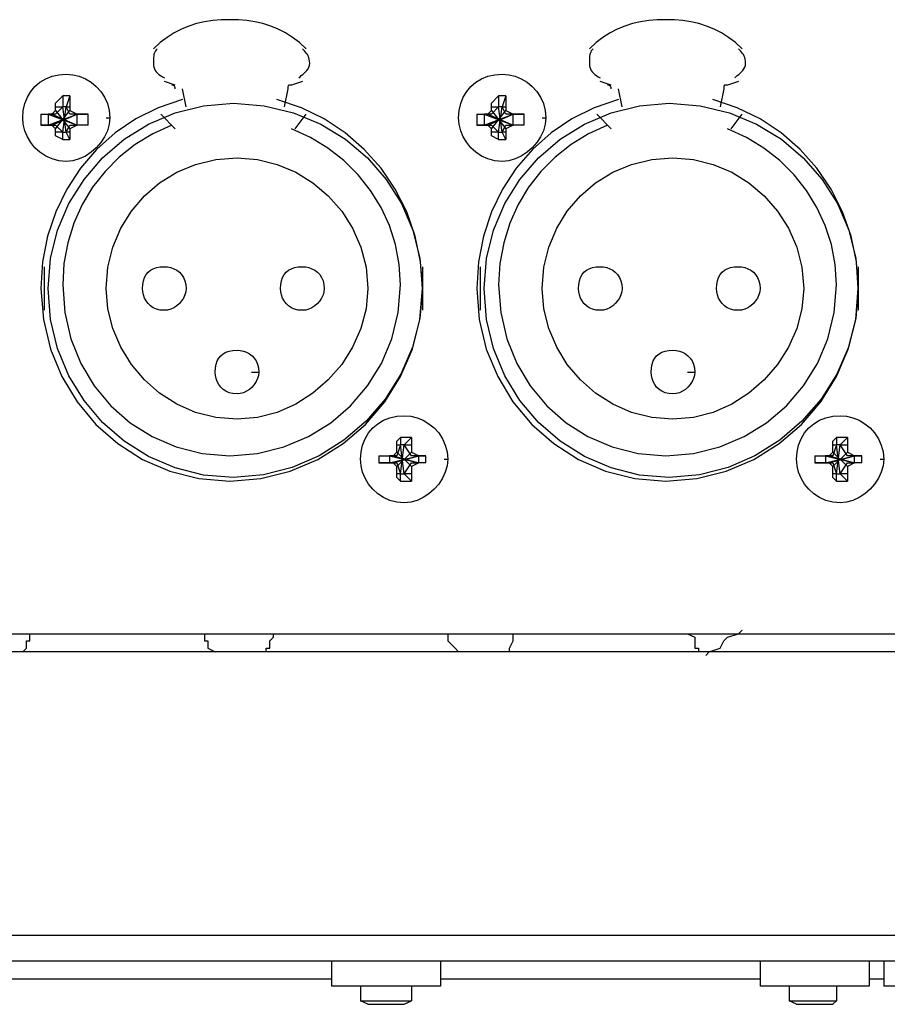
# Model space of a CAD drawing. Extents: x 2410 to 3910, y 0 to 2000.
# Drawn here: x 3091 to 3121, y 1610 to 1644 of the extents above; entities that cross this region are included whole.
import ezdxf

# ---------------------------------------------------------------- set-up
doc = ezdxf.new("R2010")
doc.units = 0
doc.header["$MEASUREMENT"] = 0
doc.layers.get('0').update_dxf_attribs({"linetype": 'CONTINUOUS'})

# ---------------------------------------------------------------- blocks, each defined once
blk = doc.blocks.new('A$C787E0899')
for points in [[(3.21, 0.25917), (3.20848, 0.26057), (3.2069, 0.26178), (3.20528, 0.26281), (3.2036, 0.26367), (3.20188, 0.26438), (3.2001, 0.26493), (3.19828, 0.26534), (3.1964, 0.26562), (3.19448, 0.26578), (3.1925, 0.26583), (3.1925, 0.26583), (3.19053, 0.26578), (3.1886, 0.26562), (3.18673, 0.26534), (3.1849, 0.26493), (3.18313, 0.26438), (3.1814, 0.26367), (3.17973, 0.26281), (3.1781, 0.26178), (3.17653, 0.26057), (3.175, 0.25917)], [(3.31, 0.25917), (3.30848, 0.26057), (3.3069, 0.26178), (3.30528, 0.26281), (3.3036, 0.26367), (3.30188, 0.26438), (3.3001, 0.26493), (3.29828, 0.26534), (3.2964, 0.26562), (3.29448, 0.26578), (3.2925, 0.26583), (3.2925, 0.26583), (3.29053, 0.26578), (3.2886, 0.26562), (3.28673, 0.26534), (3.2849, 0.26493), (3.28313, 0.26438), (3.2814, 0.26367), (3.27973, 0.26281), (3.2781, 0.26178), (3.27653, 0.26057), (3.275, 0.25917)], [(3.17583, 0.25917), (3.17561, 0.25892), (3.17543, 0.25866), (3.17529, 0.25839), (3.17518, 0.25811), (3.1751, 0.25781), (3.17505, 0.25749), (3.17502, 0.25713), (3.17501, 0.25674), (3.175, 0.25631), (3.175, 0.25583), (3.175, 0.25583), (3.17503, 0.25536), (3.1751, 0.25493), (3.17523, 0.25454), (3.1754, 0.25418), (3.17563, 0.25385), (3.1759, 0.25355), (3.17623, 0.25327), (3.1766, 0.25301), (3.17703, 0.25275), (3.1775, 0.2525)], [(3.20833, 0.2525), (3.20861, 0.25275), (3.20891, 0.25301), (3.20924, 0.25327), (3.20957, 0.25355), (3.2099, 0.25385), (3.21019, 0.25418), (3.21045, 0.25454), (3.21065, 0.25493), (3.21079, 0.25536), (3.21083, 0.25583), (3.21083, 0.25583), (3.21081, 0.25631), (3.21074, 0.25674), (3.21063, 0.25713), (3.21049, 0.25749), (3.21031, 0.25781), (3.21011, 0.25811), (3.20989, 0.25839), (3.20966, 0.25866), (3.20942, 0.25892), (3.20917, 0.25917)], [(3.27583, 0.25917), (3.27561, 0.25892), (3.27543, 0.25866), (3.27529, 0.25839), (3.27518, 0.25811), (3.2751, 0.25781), (3.27505, 0.25749), (3.27502, 0.25713), (3.27501, 0.25674), (3.275, 0.25631), (3.275, 0.25583), (3.275, 0.25583), (3.27503, 0.25536), (3.2751, 0.25493), (3.27523, 0.25454), (3.2754, 0.25418), (3.27563, 0.25385), (3.2759, 0.25355), (3.27623, 0.25327), (3.2766, 0.25301), (3.27703, 0.25275), (3.2775, 0.2525)], [(3.30833, 0.2525), (3.30861, 0.25275), (3.30891, 0.25301), (3.30924, 0.25327), (3.30957, 0.25355), (3.3099, 0.25385), (3.31019, 0.25418), (3.31045, 0.25454), (3.31065, 0.25493), (3.31079, 0.25536), (3.31083, 0.25583), (3.31083, 0.25583), (3.31081, 0.25631), (3.31074, 0.25674), (3.31063, 0.25713), (3.31049, 0.25749), (3.31031, 0.25781), (3.31011, 0.25811), (3.30989, 0.25839), (3.30966, 0.25866), (3.30942, 0.25892), (3.30917, 0.25917)], [(3.16417, 0.24333), (3.165, 0.24333), (3.165, 0.24333), (3.16486, 0.24184), (3.16444, 0.24037), (3.16379, 0.23897), (3.16292, 0.23765), (3.16188, 0.23646), (3.16068, 0.23541), (3.15937, 0.23455), (3.15796, 0.23389), (3.1565, 0.23348), (3.155, 0.23333), (3.155, 0.23333), (3.1533, 0.23348), (3.15172, 0.23389), (3.15027, 0.23455), (3.14896, 0.23541), (3.14781, 0.23646), (3.14684, 0.23765), (3.14606, 0.23897), (3.14548, 0.24037), (3.14512, 0.24184), (3.145, 0.24333), (3.145, 0.24333), (3.14512, 0.24503), (3.14548, 0.24661), (3.14606, 0.24807), (3.14684, 0.24937), (3.14781, 0.25052), (3.14896, 0.25149), (3.15027, 0.25228), (3.15172, 0.25285), (3.1533, 0.25321), (3.155, 0.25333), (3.155, 0.25333), (3.1565, 0.25321), (3.15796, 0.25285), (3.15937, 0.25228), (3.16068, 0.25149), (3.16188, 0.25052), (3.16292, 0.24937), (3.16379, 0.24807), (3.16444, 0.24661), (3.16486, 0.24503), (3.165, 0.24333)], [(3.26417, 0.24333), (3.265, 0.24333), (3.265, 0.24333), (3.26486, 0.24184), (3.26444, 0.24037), (3.26379, 0.23897), (3.26292, 0.23765), (3.26188, 0.23646), (3.26068, 0.23541), (3.25937, 0.23455), (3.25796, 0.23389), (3.2565, 0.23348), (3.255, 0.23333), (3.255, 0.23333), (3.2533, 0.23348), (3.25172, 0.23389), (3.25027, 0.23455), (3.24896, 0.23541), (3.24781, 0.23646), (3.24684, 0.23765), (3.24606, 0.23897), (3.24548, 0.24037), (3.24512, 0.24184), (3.245, 0.24333), (3.245, 0.24333), (3.24512, 0.24503), (3.24548, 0.24661), (3.24606, 0.24807), (3.24684, 0.24937), (3.24781, 0.25052), (3.24896, 0.25149), (3.25027, 0.25228), (3.25172, 0.25285), (3.2533, 0.25321), (3.255, 0.25333), (3.255, 0.25333), (3.2565, 0.25321), (3.25796, 0.25285), (3.25937, 0.25228), (3.26068, 0.25149), (3.26188, 0.25052), (3.26292, 0.24937), (3.26379, 0.24807), (3.26444, 0.24661), (3.26486, 0.24503), (3.265, 0.24333)], [(3.18, 0.25083), (3.1775, 0.25167)], [(3.18, 0.25), (3.17998, 0.25023), (3.17991, 0.25041), (3.17982, 0.25055), (3.17971, 0.25065), (3.17958, 0.25073), (3.17946, 0.25078), (3.17935, 0.25081), (3.17925, 0.25083), (3.17919, 0.25083), (3.17917, 0.25083)], [(3.20667, 0.25083), (3.20644, 0.25083), (3.20626, 0.25083), (3.20612, 0.25081), (3.20601, 0.25078), (3.20594, 0.25073), (3.20589, 0.25065), (3.20586, 0.25055), (3.20584, 0.25041), (3.20583, 0.25023), (3.20583, 0.25)], [(3.20917, 0.25167), (3.20667, 0.25083)], [(3.28, 0.25083), (3.2775, 0.25167)], [(3.28, 0.25), (3.27998, 0.25023), (3.27991, 0.25041), (3.27982, 0.25055), (3.27971, 0.25065), (3.27958, 0.25073), (3.27946, 0.25078), (3.27935, 0.25081), (3.27925, 0.25083), (3.27919, 0.25083), (3.27917, 0.25083)], [(3.30667, 0.25083), (3.30644, 0.25083), (3.30626, 0.25083), (3.30612, 0.25081), (3.30601, 0.25078), (3.30594, 0.25073), (3.30589, 0.25065), (3.30586, 0.25055), (3.30584, 0.25041), (3.30583, 0.25023), (3.30583, 0.25)], [(3.30917, 0.25167), (3.30667, 0.25083)], [(3.1825, 0.24583), (3.18167, 0.25)], [(3.20583, 0.25), (3.205, 0.24583)], [(3.2825, 0.24583), (3.28167, 0.25)], [(3.30583, 0.25), (3.305, 0.24583)], [(3.18167, 0.2475), (3.1761, 0.24563), (3.17093, 0.24307), (3.16619, 0.23987), (3.16195, 0.23609), (3.15823, 0.23177), (3.15509, 0.22698), (3.15256, 0.22177), (3.15071, 0.21619), (3.14956, 0.21031), (3.14917, 0.20417), (3.14917, 0.20417), (3.14973, 0.19706), (3.15135, 0.19029), (3.15396, 0.18397), (3.15746, 0.17818), (3.16177, 0.17302), (3.16681, 0.16859), (3.17248, 0.16497), (3.17871, 0.16227), (3.18541, 0.16058), (3.1925, 0.16), (3.1925, 0.16), (3.19961, 0.16058), (3.20637, 0.16227), (3.2127, 0.16497), (3.21849, 0.16859), (3.22365, 0.17302), (3.22808, 0.17818), (3.23169, 0.18397), (3.23439, 0.19029), (3.23608, 0.19706), (3.23667, 0.20417), (3.23667, 0.20417), (3.23625, 0.21031), (3.23504, 0.21619), (3.23309, 0.22177), (3.23045, 0.22698), (3.22719, 0.23177), (3.22335, 0.23609), (3.21899, 0.23987), (3.21416, 0.24307), (3.20892, 0.24563), (3.20333, 0.2475)], [(3.23667, 0.20417), (3.23608, 0.19728), (3.2344, 0.1907), (3.23172, 0.18452), (3.22813, 0.17883), (3.22375, 0.17375), (3.21867, 0.16937), (3.21298, 0.16578), (3.2068, 0.1631), (3.20022, 0.16142), (3.19333, 0.16083), (3.19333, 0.16083), (3.18647, 0.16139), (3.17995, 0.16302), (3.17386, 0.16563), (3.16829, 0.16913), (3.16333, 0.17344), (3.15907, 0.17847), (3.1556, 0.18415), (3.15301, 0.19038), (3.15139, 0.19708), (3.15083, 0.20417), (3.15083, 0.20417), (3.15139, 0.21103), (3.15301, 0.21755), (3.1556, 0.22364), (3.15907, 0.22921), (3.16333, 0.23417), (3.16829, 0.23843), (3.17386, 0.2419), (3.17995, 0.24449), (3.18647, 0.24611), (3.19333, 0.24667), (3.19333, 0.24667), (3.20042, 0.24611), (3.20712, 0.24449), (3.21335, 0.2419), (3.21903, 0.23843), (3.22406, 0.23417), (3.22837, 0.22921), (3.23187, 0.22364), (3.23448, 0.21755), (3.23611, 0.21103), (3.23667, 0.20417)], [(3.1525, 0.24583), (3.1525, 0.24667), (3.1525, 0.24667), (3.15417, 0.24833)], [(3.15417, 0.24833), (3.15417, 0.24583)], [(3.15583, 0.24833), (3.155, 0.24833), (3.155, 0.24833), (3.155, 0.24833), (3.155, 0.24833), (3.155, 0.24833), (3.155, 0.24833), (3.15417, 0.24833), (3.15417, 0.24833), (3.15417, 0.24833), (3.15417, 0.24833), (3.15417, 0.24833)], [(3.15583, 0.24833), (3.155, 0.24583)], [(3.15583, 0.24833), (3.15583, 0.24583)], [(3.28167, 0.2475), (3.2761, 0.24563), (3.27093, 0.24307), (3.26619, 0.23987), (3.26195, 0.23609), (3.25823, 0.23177), (3.25509, 0.22698), (3.25256, 0.22177), (3.25071, 0.21619), (3.24956, 0.21031), (3.24917, 0.20417), (3.24917, 0.20417), (3.24973, 0.19706), (3.25135, 0.19029), (3.25396, 0.18397), (3.25746, 0.17818), (3.26177, 0.17302), (3.26681, 0.16859), (3.27248, 0.16497), (3.27871, 0.16227), (3.28541, 0.16058), (3.2925, 0.16), (3.2925, 0.16), (3.29961, 0.16058), (3.30637, 0.16227), (3.3127, 0.16497), (3.31849, 0.16859), (3.32365, 0.17302), (3.32808, 0.17818), (3.33169, 0.18397), (3.33439, 0.19029), (3.33608, 0.19706), (3.33667, 0.20417), (3.33667, 0.20417), (3.33625, 0.21031), (3.33504, 0.21619), (3.33309, 0.22177), (3.33045, 0.22698), (3.32719, 0.23177), (3.32335, 0.23609), (3.31899, 0.23987), (3.31416, 0.24307), (3.30892, 0.24563), (3.30333, 0.2475)], [(3.33667, 0.20417), (3.33608, 0.19728), (3.3344, 0.1907), (3.33172, 0.18452), (3.32813, 0.17883), (3.32375, 0.17375), (3.31867, 0.16937), (3.31298, 0.16578), (3.3068, 0.1631), (3.30022, 0.16142), (3.29333, 0.16083), (3.29333, 0.16083), (3.28647, 0.16139), (3.27995, 0.16302), (3.27386, 0.16563), (3.26829, 0.16913), (3.26333, 0.17344), (3.25907, 0.17847), (3.2556, 0.18415), (3.25301, 0.19038), (3.25139, 0.19708), (3.25083, 0.20417), (3.25083, 0.20417), (3.25139, 0.21103), (3.25301, 0.21755), (3.2556, 0.22364), (3.25907, 0.22921), (3.26333, 0.23417), (3.26829, 0.23843), (3.27386, 0.2419), (3.27995, 0.24449), (3.28647, 0.24611), (3.29333, 0.24667), (3.29333, 0.24667), (3.30042, 0.24611), (3.30712, 0.24449), (3.31335, 0.2419), (3.31903, 0.23843), (3.32406, 0.23417), (3.32837, 0.22921), (3.33187, 0.22364), (3.33448, 0.21755), (3.33611, 0.21103), (3.33667, 0.20417)], [(3.2525, 0.24583), (3.2525, 0.24667), (3.2525, 0.24667), (3.25417, 0.24833)], [(3.25417, 0.24833), (3.25417, 0.24583)], [(3.25583, 0.24833), (3.255, 0.24833), (3.255, 0.24833), (3.255, 0.24833), (3.255, 0.24833), (3.255, 0.24833), (3.255, 0.24833), (3.25417, 0.24833), (3.25417, 0.24833), (3.25417, 0.24833), (3.25417, 0.24833), (3.25417, 0.24833)], [(3.25583, 0.24833), (3.255, 0.24583)], [(3.25583, 0.24833), (3.25583, 0.24583)], [(3.14917, 0.24417), (3.15083, 0.24417)], [(3.14917, 0.24417), (3.15083, 0.24417)], [(3.14917, 0.24417), (3.14917, 0.24417), (3.14917, 0.24417), (3.14917, 0.24333), (3.14917, 0.24333), (3.14917, 0.24333), (3.14917, 0.24333), (3.14917, 0.24333), (3.14917, 0.24333), (3.14917, 0.24167), (3.14917, 0.24167), (3.14917, 0.24167)], [(3.15083, 0.24167), (3.1575, 0.24417)], [(3.15083, 0.24417), (3.15167, 0.24417)], [(3.15167, 0.24417), (3.15083, 0.24417)], [(3.15083, 0.24417), (3.1575, 0.24167)], [(3.15083, 0.24417), (3.15083, 0.24333), (3.15083, 0.24333), (3.15083, 0.24333), (3.15083, 0.24333), (3.15083, 0.24333), (3.15083, 0.24333), (3.15083, 0.24333), (3.15083, 0.24333), (3.15083, 0.24333), (3.15083, 0.24333), (3.15083, 0.24167)], [(3.15167, 0.24417), (3.1525, 0.245)], [(3.15167, 0.24167), (3.1575, 0.24417)], [(3.15167, 0.24417), (3.1575, 0.24167)], [(3.15167, 0.24417), (3.15167, 0.24417)], [(3.1525, 0.24417), (3.15167, 0.24417)], [(3.1525, 0.24583), (3.15417, 0.24583)], [(3.1525, 0.24583), (3.1525, 0.24583)], [(3.15417, 0.24583), (3.1525, 0.24417)], [(3.1525, 0.245), (3.1525, 0.24583)], [(3.1525, 0.245), (3.15583, 0.24083)], [(3.1525, 0.24083), (3.15583, 0.245)], [(3.155, 0.24), (3.15417, 0.24583)], [(3.155, 0.24), (3.15417, 0.24583)], [(3.15417, 0.24583), (3.15417, 0.24583)], [(3.15417, 0.24), (3.155, 0.24583)], [(3.15417, 0.24), (3.155, 0.24583)], [(3.155, 0.24583), (3.155, 0.24583), (3.155, 0.24583), (3.155, 0.24583), (3.155, 0.24583), (3.155, 0.24583), (3.155, 0.24583), (3.15417, 0.24583), (3.15417, 0.24583), (3.15417, 0.24583), (3.15417, 0.24583), (3.15417, 0.24583)], [(3.155, 0.24583), (3.15583, 0.24583)], [(3.15583, 0.24417), (3.155, 0.24583)], [(3.155, 0.24583), (3.155, 0.24583)], [(3.15583, 0.24583), (3.15583, 0.245)], [(3.15583, 0.24583), (3.15583, 0.24583)], [(3.15583, 0.245), (3.1575, 0.24417)], [(3.1575, 0.24417), (3.15583, 0.24417)], [(3.16, 0.24417), (3.1575, 0.24417)], [(3.1575, 0.24417), (3.1575, 0.24417)], [(3.1575, 0.24417), (3.1575, 0.24417)], [(3.1575, 0.24417), (3.16, 0.24417)], [(3.1575, 0.24417), (3.1575, 0.24417)], [(3.1575, 0.24167), (3.1575, 0.24333), (3.1575, 0.24333), (3.1575, 0.24333), (3.1575, 0.24333), (3.1575, 0.24333), (3.1575, 0.24333), (3.1575, 0.24333), (3.1575, 0.24333), (3.1575, 0.24333), (3.1575, 0.24333), (3.1575, 0.24417)], [(3.16, 0.24167), (3.16, 0.24167), (3.16, 0.24167), (3.16, 0.24333), (3.16, 0.24333), (3.16, 0.24333), (3.16, 0.24333), (3.16, 0.24333), (3.16, 0.24333), (3.16, 0.24417), (3.16, 0.24417), (3.16, 0.24417)], [(3.17667, 0.24417), (3.18, 0.24083)], [(3.2075, 0.24083), (3.21, 0.24417)], [(3.24917, 0.24417), (3.25083, 0.24417)], [(3.24917, 0.24417), (3.25083, 0.24417)], [(3.24917, 0.24417), (3.24917, 0.24417), (3.24917, 0.24417), (3.24917, 0.24333), (3.24917, 0.24333), (3.24917, 0.24333), (3.24917, 0.24333), (3.24917, 0.24333), (3.24917, 0.24333), (3.24917, 0.24167), (3.24917, 0.24167), (3.24917, 0.24167)], [(3.25083, 0.24167), (3.2575, 0.24417)], [(3.25083, 0.24417), (3.25167, 0.24417)], [(3.25167, 0.24417), (3.25083, 0.24417)], [(3.25083, 0.24417), (3.2575, 0.24167)], [(3.25083, 0.24417), (3.25083, 0.24333), (3.25083, 0.24333), (3.25083, 0.24333), (3.25083, 0.24333), (3.25083, 0.24333), (3.25083, 0.24333), (3.25083, 0.24333), (3.25083, 0.24333), (3.25083, 0.24333), (3.25083, 0.24333), (3.25083, 0.24167)], [(3.25167, 0.24417), (3.2525, 0.245)], [(3.25167, 0.24167), (3.2575, 0.24417)], [(3.25167, 0.24417), (3.2575, 0.24167)], [(3.25167, 0.24417), (3.25167, 0.24417)], [(3.2525, 0.24417), (3.25167, 0.24417)], [(3.2525, 0.24583), (3.25417, 0.24583)], [(3.2525, 0.24583), (3.2525, 0.24583)], [(3.25417, 0.24583), (3.2525, 0.24417)], [(3.2525, 0.245), (3.2525, 0.24583)], [(3.2525, 0.245), (3.25583, 0.24083)], [(3.2525, 0.24083), (3.25583, 0.245)], [(3.255, 0.24), (3.25417, 0.24583)], [(3.255, 0.24), (3.25417, 0.24583)], [(3.25417, 0.24583), (3.25417, 0.24583)], [(3.25417, 0.24), (3.255, 0.24583)], [(3.25417, 0.24), (3.255, 0.24583)], [(3.255, 0.24583), (3.255, 0.24583), (3.255, 0.24583), (3.255, 0.24583), (3.255, 0.24583), (3.255, 0.24583), (3.255, 0.24583), (3.25417, 0.24583), (3.25417, 0.24583), (3.25417, 0.24583), (3.25417, 0.24583), (3.25417, 0.24583)], [(3.255, 0.24583), (3.25583, 0.24583)], [(3.25583, 0.24417), (3.255, 0.24583)], [(3.255, 0.24583), (3.255, 0.24583)], [(3.25583, 0.24583), (3.25583, 0.245)], [(3.25583, 0.24583), (3.25583, 0.24583)], [(3.25583, 0.245), (3.2575, 0.24417)], [(3.2575, 0.24417), (3.25583, 0.24417)], [(3.26, 0.24417), (3.2575, 0.24417)], [(3.2575, 0.24417), (3.2575, 0.24417)], [(3.2575, 0.24417), (3.2575, 0.24417)], [(3.2575, 0.24417), (3.26, 0.24417)], [(3.2575, 0.24417), (3.2575, 0.24417)], [(3.2575, 0.24167), (3.2575, 0.24333), (3.2575, 0.24333), (3.2575, 0.24333), (3.2575, 0.24333), (3.2575, 0.24333), (3.2575, 0.24333), (3.2575, 0.24333), (3.2575, 0.24333), (3.2575, 0.24333), (3.2575, 0.24333), (3.2575, 0.24417)], [(3.26, 0.24167), (3.26, 0.24167), (3.26, 0.24167), (3.26, 0.24333), (3.26, 0.24333), (3.26, 0.24333), (3.26, 0.24333), (3.26, 0.24333), (3.26, 0.24333), (3.26, 0.24417), (3.26, 0.24417), (3.26, 0.24417)], [(3.27667, 0.24417), (3.28, 0.24083)], [(3.3075, 0.24083), (3.31, 0.24417)], [(3.14917, 0.24167), (3.15083, 0.24167)], [(3.15083, 0.24167), (3.14917, 0.24167)], [(3.15083, 0.24167), (3.15167, 0.24167)], [(3.15167, 0.24167), (3.15083, 0.24167)], [(3.15167, 0.24167), (3.1525, 0.24167)], [(3.1525, 0.24083), (3.15167, 0.24167)], [(3.15167, 0.24167), (3.15167, 0.24167)], [(3.1525, 0.24167), (3.15417, 0.24)], [(3.17917, 0.24167), (3.17482, 0.23967), (3.17081, 0.23721), (3.16715, 0.23432), (3.16389, 0.23104), (3.16104, 0.2274), (3.15865, 0.22343), (3.15673, 0.21917), (3.15533, 0.21465), (3.15446, 0.20992), (3.15417, 0.205), (3.15417, 0.205), (3.15466, 0.19864), (3.15607, 0.19261), (3.15835, 0.18699), (3.16142, 0.18185), (3.16521, 0.17729), (3.16965, 0.17338), (3.17467, 0.1702), (3.18019, 0.16783), (3.18616, 0.16635), (3.1925, 0.16583), (3.1925, 0.16583), (3.19886, 0.16635), (3.20489, 0.16783), (3.21052, 0.1702), (3.21565, 0.17338), (3.22021, 0.17729), (3.22412, 0.18185), (3.2273, 0.18699), (3.22967, 0.19261), (3.23116, 0.19864), (3.23167, 0.205), (3.23167, 0.205), (3.23137, 0.20969), (3.23051, 0.21425), (3.2291, 0.21862), (3.22719, 0.22277), (3.22479, 0.22667), (3.22195, 0.23026), (3.21868, 0.23351), (3.21503, 0.23639), (3.21101, 0.23884), (3.20667, 0.24083)], [(3.155, 0.24), (3.15583, 0.24167)], [(3.1575, 0.24167), (3.15583, 0.24083)], [(3.15583, 0.24167), (3.1575, 0.24167)], [(3.16, 0.24167), (3.1575, 0.24167)], [(3.1575, 0.24167), (3.1575, 0.24167)], [(3.1575, 0.24167), (3.1575, 0.24167)], [(3.16, 0.24167), (3.1575, 0.24167)], [(3.1575, 0.24167), (3.1575, 0.24167)], [(3.24917, 0.24167), (3.25083, 0.24167)], [(3.25083, 0.24167), (3.24917, 0.24167)], [(3.25083, 0.24167), (3.25167, 0.24167)], [(3.25167, 0.24167), (3.25083, 0.24167)], [(3.25167, 0.24167), (3.2525, 0.24167)], [(3.2525, 0.24083), (3.25167, 0.24167)], [(3.25167, 0.24167), (3.25167, 0.24167)], [(3.2525, 0.24167), (3.25417, 0.24)], [(3.27917, 0.24167), (3.27482, 0.23967), (3.27081, 0.23721), (3.26715, 0.23432), (3.26389, 0.23104), (3.26104, 0.2274), (3.25865, 0.22343), (3.25673, 0.21917), (3.25533, 0.21465), (3.25446, 0.20992), (3.25417, 0.205), (3.25417, 0.205), (3.25466, 0.19864), (3.25607, 0.19261), (3.25835, 0.18699), (3.26142, 0.18185), (3.26521, 0.17729), (3.26965, 0.17338), (3.27467, 0.1702), (3.28019, 0.16783), (3.28616, 0.16635), (3.2925, 0.16583), (3.2925, 0.16583), (3.29886, 0.16635), (3.30489, 0.16783), (3.31052, 0.1702), (3.31565, 0.17338), (3.32021, 0.17729), (3.32412, 0.18185), (3.3273, 0.18699), (3.32967, 0.19261), (3.33116, 0.19864), (3.33167, 0.205), (3.33167, 0.205), (3.33137, 0.20969), (3.33051, 0.21425), (3.3291, 0.21862), (3.32719, 0.22277), (3.32479, 0.22667), (3.32195, 0.23026), (3.31868, 0.23351), (3.31503, 0.23639), (3.31101, 0.23884), (3.30667, 0.24083)], [(3.255, 0.24), (3.25583, 0.24167)], [(3.2575, 0.24167), (3.25583, 0.24083)], [(3.25583, 0.24167), (3.2575, 0.24167)], [(3.26, 0.24167), (3.2575, 0.24167)], [(3.2575, 0.24167), (3.2575, 0.24167)], [(3.2575, 0.24167), (3.2575, 0.24167)], [(3.26, 0.24167), (3.2575, 0.24167)], [(3.2575, 0.24167), (3.2575, 0.24167)], [(3.1525, 0.24), (3.1525, 0.24083)], [(3.15417, 0.24), (3.1525, 0.24)], [(3.15417, 0.23833), (3.1525, 0.23917), (3.1525, 0.23917), (3.1525, 0.24)], [(3.1525, 0.24), (3.1525, 0.24)], [(3.15417, 0.24), (3.15417, 0.24)], [(3.15417, 0.23833), (3.15417, 0.24)], [(3.15417, 0.24), (3.15417, 0.24), (3.15417, 0.24), (3.15417, 0.24), (3.15417, 0.24), (3.155, 0.24), (3.155, 0.24), (3.155, 0.24), (3.155, 0.24), (3.155, 0.24), (3.155, 0.24), (3.155, 0.24)], [(3.15583, 0.24), (3.155, 0.24)], [(3.15583, 0.23833), (3.155, 0.24)], [(3.155, 0.24), (3.155, 0.24)], [(3.15583, 0.24083), (3.15583, 0.24)], [(3.15583, 0.24), (3.15583, 0.24)], [(3.15583, 0.24), (3.15583, 0.23833)], [(3.2525, 0.24), (3.2525, 0.24083)], [(3.25417, 0.24), (3.2525, 0.24)], [(3.25417, 0.23833), (3.2525, 0.23917), (3.2525, 0.23917), (3.2525, 0.24)], [(3.2525, 0.24), (3.2525, 0.24)], [(3.25417, 0.24), (3.25417, 0.24)], [(3.25417, 0.23833), (3.25417, 0.24)], [(3.25417, 0.24), (3.25417, 0.24), (3.25417, 0.24), (3.25417, 0.24), (3.25417, 0.24), (3.255, 0.24), (3.255, 0.24), (3.255, 0.24), (3.255, 0.24), (3.255, 0.24), (3.255, 0.24), (3.255, 0.24)], [(3.25583, 0.24), (3.255, 0.24)], [(3.25583, 0.23833), (3.255, 0.24)], [(3.255, 0.24), (3.255, 0.24)], [(3.25583, 0.24083), (3.25583, 0.24)], [(3.25583, 0.24), (3.25583, 0.24)], [(3.25583, 0.24), (3.25583, 0.23833)], [(3.15417, 0.23833), (3.15417, 0.23833), (3.15417, 0.23833), (3.15417, 0.23833), (3.15417, 0.23833), (3.155, 0.23833), (3.155, 0.23833), (3.155, 0.23833), (3.155, 0.23833), (3.155, 0.23833), (3.155, 0.23833), (3.15583, 0.23833)], [(3.25417, 0.23833), (3.25417, 0.23833), (3.25417, 0.23833), (3.25417, 0.23833), (3.25417, 0.23833), (3.255, 0.23833), (3.255, 0.23833), (3.255, 0.23833), (3.255, 0.23833), (3.255, 0.23833), (3.255, 0.23833), (3.25583, 0.23833)], [(3.22417, 0.20417), (3.22375, 0.19948), (3.22257, 0.19497), (3.22068, 0.1907), (3.21817, 0.18677), (3.2151, 0.18323), (3.21157, 0.18017), (3.20763, 0.17765), (3.20337, 0.17577), (3.19885, 0.17458), (3.19417, 0.17417), (3.19417, 0.17417), (3.18928, 0.17458), (3.18465, 0.17577), (3.18034, 0.17765), (3.17641, 0.18017), (3.17292, 0.18323), (3.16993, 0.18677), (3.1675, 0.1907), (3.16569, 0.19497), (3.16456, 0.19948), (3.16417, 0.20417), (3.16417, 0.20417), (3.16456, 0.20906), (3.16569, 0.21369), (3.1675, 0.218), (3.16993, 0.22193), (3.17292, 0.22542), (3.17641, 0.22841), (3.18034, 0.23084), (3.18465, 0.23265), (3.18928, 0.23378), (3.19417, 0.23417), (3.19417, 0.23417), (3.19885, 0.23378), (3.20337, 0.23265), (3.20763, 0.23084), (3.21157, 0.22841), (3.2151, 0.22542), (3.21817, 0.22193), (3.22068, 0.218), (3.22257, 0.21369), (3.22375, 0.20906), (3.22417, 0.20417)], [(3.32417, 0.20417), (3.32375, 0.19948), (3.32257, 0.19497), (3.32068, 0.1907), (3.31817, 0.18677), (3.3151, 0.18323), (3.31157, 0.18017), (3.30763, 0.17765), (3.30337, 0.17577), (3.29885, 0.17458), (3.29417, 0.17417), (3.29417, 0.17417), (3.28928, 0.17458), (3.28465, 0.17577), (3.28034, 0.17765), (3.27641, 0.18017), (3.27292, 0.18323), (3.26993, 0.18677), (3.2675, 0.1907), (3.26569, 0.19497), (3.26456, 0.19948), (3.26417, 0.20417), (3.26417, 0.20417), (3.26456, 0.20906), (3.26569, 0.21369), (3.2675, 0.218), (3.26993, 0.22193), (3.27292, 0.22542), (3.27641, 0.22841), (3.28034, 0.23084), (3.28465, 0.23265), (3.28928, 0.23378), (3.29417, 0.23417), (3.29417, 0.23417), (3.29885, 0.23378), (3.30337, 0.23265), (3.30763, 0.23084), (3.31157, 0.22841), (3.3151, 0.22542), (3.31817, 0.22193), (3.32068, 0.218), (3.32257, 0.21369), (3.32375, 0.20906), (3.32417, 0.20417)], [(3.15, 0.19917), (3.15, 0.20917)], [(3.1825, 0.20417), (3.18243, 0.20342), (3.18222, 0.20269), (3.18189, 0.20198), (3.18146, 0.20133), (3.18094, 0.20073), (3.18034, 0.20021), (3.17968, 0.19977), (3.17898, 0.19945), (3.17825, 0.19924), (3.1775, 0.19917), (3.1775, 0.19917), (3.17655, 0.19924), (3.1757, 0.19945), (3.17495, 0.19977), (3.1743, 0.20021), (3.17375, 0.20073), (3.1733, 0.20133), (3.17295, 0.20198), (3.1727, 0.20269), (3.17255, 0.20342), (3.1725, 0.20417), (3.1725, 0.20417), (3.17255, 0.20512), (3.1727, 0.20597), (3.17295, 0.20672), (3.1733, 0.20737), (3.17375, 0.20792), (3.1743, 0.20837), (3.17495, 0.20872), (3.1757, 0.20897), (3.17655, 0.20912), (3.1775, 0.20917), (3.1775, 0.20917), (3.17825, 0.20912), (3.17898, 0.20897), (3.17968, 0.20872), (3.18034, 0.20837), (3.18094, 0.20792), (3.18146, 0.20737), (3.18189, 0.20672), (3.18222, 0.20597), (3.18243, 0.20512), (3.1825, 0.20417)], [(3.21417, 0.20417), (3.21409, 0.20342), (3.21389, 0.20269), (3.21356, 0.20198), (3.21313, 0.20133), (3.2126, 0.20073), (3.21201, 0.20021), (3.21135, 0.19977), (3.21065, 0.19945), (3.20991, 0.19924), (3.20917, 0.19917), (3.20917, 0.19917), (3.20822, 0.19924), (3.20737, 0.19945), (3.20662, 0.19977), (3.20597, 0.20021), (3.20542, 0.20073), (3.20497, 0.20133), (3.20462, 0.20198), (3.20437, 0.20269), (3.20422, 0.20342), (3.20417, 0.20417), (3.20417, 0.20417), (3.20422, 0.20512), (3.20437, 0.20597), (3.20462, 0.20672), (3.20497, 0.20737), (3.20542, 0.20792), (3.20597, 0.20837), (3.20662, 0.20872), (3.20737, 0.20897), (3.20822, 0.20912), (3.20917, 0.20917), (3.20917, 0.20917), (3.20991, 0.20912), (3.21065, 0.20897), (3.21135, 0.20872), (3.21201, 0.20837), (3.2126, 0.20792), (3.21313, 0.20737), (3.21356, 0.20672), (3.21389, 0.20597), (3.21409, 0.20512), (3.21417, 0.20417)], [(3.23667, 0.20917), (3.23667, 0.19917)], [(3.25, 0.19917), (3.25, 0.20917)], [(3.2825, 0.20417), (3.28243, 0.20342), (3.28222, 0.20269), (3.28189, 0.20198), (3.28146, 0.20133), (3.28094, 0.20073), (3.28034, 0.20021), (3.27968, 0.19977), (3.27898, 0.19945), (3.27825, 0.19924), (3.2775, 0.19917), (3.2775, 0.19917), (3.27655, 0.19924), (3.2757, 0.19945), (3.27495, 0.19977), (3.2743, 0.20021), (3.27375, 0.20073), (3.2733, 0.20133), (3.27295, 0.20198), (3.2727, 0.20269), (3.27255, 0.20342), (3.2725, 0.20417), (3.2725, 0.20417), (3.27255, 0.20512), (3.2727, 0.20597), (3.27295, 0.20672), (3.2733, 0.20737), (3.27375, 0.20792), (3.2743, 0.20837), (3.27495, 0.20872), (3.2757, 0.20897), (3.27655, 0.20912), (3.2775, 0.20917), (3.2775, 0.20917), (3.27825, 0.20912), (3.27898, 0.20897), (3.27968, 0.20872), (3.28034, 0.20837), (3.28094, 0.20792), (3.28146, 0.20737), (3.28189, 0.20672), (3.28222, 0.20597), (3.28243, 0.20512), (3.2825, 0.20417)], [(3.31417, 0.20417), (3.31409, 0.20342), (3.31389, 0.20269), (3.31356, 0.20198), (3.31313, 0.20133), (3.3126, 0.20073), (3.31201, 0.20021), (3.31135, 0.19977), (3.31065, 0.19945), (3.30991, 0.19924), (3.30917, 0.19917), (3.30917, 0.19917), (3.30822, 0.19924), (3.30737, 0.19945), (3.30662, 0.19977), (3.30597, 0.20021), (3.30542, 0.20073), (3.30497, 0.20133), (3.30462, 0.20198), (3.30437, 0.20269), (3.30422, 0.20342), (3.30417, 0.20417), (3.30417, 0.20417), (3.30422, 0.20512), (3.30437, 0.20597), (3.30462, 0.20672), (3.30497, 0.20737), (3.30542, 0.20792), (3.30597, 0.20837), (3.30662, 0.20872), (3.30737, 0.20897), (3.30822, 0.20912), (3.30917, 0.20917), (3.30917, 0.20917), (3.30991, 0.20912), (3.31065, 0.20897), (3.31135, 0.20872), (3.31201, 0.20837), (3.3126, 0.20792), (3.31313, 0.20737), (3.31356, 0.20672), (3.31389, 0.20597), (3.31409, 0.20512), (3.31417, 0.20417)], [(3.33667, 0.20917), (3.33667, 0.19917)], [(3.1975, 0.185), (3.19917, 0.185), (3.19917, 0.185), (3.19909, 0.18425), (3.19889, 0.18352), (3.19856, 0.18282), (3.19813, 0.18216), (3.1976, 0.18156), (3.19701, 0.18104), (3.19635, 0.18061), (3.19565, 0.18028), (3.19491, 0.18007), (3.19417, 0.18), (3.19417, 0.18), (3.19322, 0.18007), (3.19237, 0.18028), (3.19162, 0.18061), (3.19097, 0.18104), (3.19042, 0.18156), (3.18997, 0.18216), (3.18962, 0.18282), (3.18937, 0.18352), (3.18922, 0.18425), (3.18917, 0.185), (3.18917, 0.185), (3.18922, 0.18595), (3.18937, 0.1868), (3.18962, 0.18755), (3.18997, 0.1882), (3.19042, 0.18875), (3.19097, 0.1892), (3.19162, 0.18955), (3.19237, 0.1898), (3.19322, 0.18995), (3.19417, 0.19), (3.19417, 0.19), (3.19491, 0.18995), (3.19565, 0.1898), (3.19635, 0.18955), (3.19701, 0.1892), (3.1976, 0.18875), (3.19813, 0.1882), (3.19856, 0.18755), (3.19889, 0.1868), (3.19909, 0.18595), (3.19917, 0.185)], [(3.2975, 0.185), (3.29917, 0.185), (3.29917, 0.185), (3.29909, 0.18425), (3.29889, 0.18352), (3.29856, 0.18282), (3.29813, 0.18216), (3.2976, 0.18156), (3.29701, 0.18104), (3.29635, 0.18061), (3.29565, 0.18028), (3.29491, 0.18007), (3.29417, 0.18), (3.29417, 0.18), (3.29322, 0.18007), (3.29237, 0.18028), (3.29162, 0.18061), (3.29097, 0.18104), (3.29042, 0.18156), (3.28997, 0.18216), (3.28962, 0.18282), (3.28937, 0.18352), (3.28922, 0.18425), (3.28917, 0.185), (3.28917, 0.185), (3.28922, 0.18595), (3.28937, 0.1868), (3.28962, 0.18755), (3.28997, 0.1882), (3.29042, 0.18875), (3.29097, 0.1892), (3.29162, 0.18955), (3.29237, 0.1898), (3.29322, 0.18995), (3.29417, 0.19), (3.29417, 0.19), (3.29491, 0.18995), (3.29565, 0.1898), (3.29635, 0.18955), (3.29701, 0.1892), (3.2976, 0.18875), (3.29813, 0.1882), (3.29856, 0.18755), (3.29889, 0.1868), (3.29909, 0.18595), (3.29917, 0.185)], [(3.24167, 0.165), (3.2425, 0.165), (3.2425, 0.165), (3.24236, 0.16351), (3.24194, 0.16204), (3.24129, 0.16064), (3.24042, 0.15932), (3.23938, 0.15813), (3.23818, 0.15708), (3.23687, 0.15622), (3.23546, 0.15556), (3.234, 0.15515), (3.2325, 0.155), (3.2325, 0.155), (3.2308, 0.15515), (3.22922, 0.15556), (3.22777, 0.15622), (3.22646, 0.15708), (3.22531, 0.15813), (3.22434, 0.15932), (3.22356, 0.16064), (3.22298, 0.16204), (3.22262, 0.16351), (3.2225, 0.165), (3.2225, 0.165), (3.22262, 0.1667), (3.22298, 0.16828), (3.22356, 0.16973), (3.22434, 0.17104), (3.22531, 0.17219), (3.22646, 0.17316), (3.22777, 0.17394), (3.22922, 0.17452), (3.2308, 0.17488), (3.2325, 0.175), (3.2325, 0.175), (3.234, 0.17488), (3.23546, 0.17452), (3.23687, 0.17394), (3.23818, 0.17316), (3.23938, 0.17219), (3.24042, 0.17104), (3.24129, 0.16973), (3.24194, 0.16828), (3.24236, 0.1667), (3.2425, 0.165)], [(3.34167, 0.165), (3.3425, 0.165), (3.3425, 0.165), (3.34236, 0.16351), (3.34194, 0.16204), (3.34129, 0.16064), (3.34042, 0.15932), (3.33938, 0.15813), (3.33818, 0.15708), (3.33687, 0.15622), (3.33546, 0.15556), (3.334, 0.15515), (3.3325, 0.155), (3.3325, 0.155), (3.3308, 0.15515), (3.32922, 0.15556), (3.32777, 0.15622), (3.32646, 0.15708), (3.32531, 0.15813), (3.32434, 0.15932), (3.32356, 0.16064), (3.32298, 0.16204), (3.32262, 0.16351), (3.3225, 0.165), (3.3225, 0.165), (3.32262, 0.1667), (3.32298, 0.16828), (3.32356, 0.16973), (3.32434, 0.17104), (3.32531, 0.17219), (3.32646, 0.17316), (3.32777, 0.17394), (3.32922, 0.17452), (3.3308, 0.17488), (3.3325, 0.175), (3.3325, 0.175), (3.334, 0.17488), (3.33546, 0.17452), (3.33687, 0.17394), (3.33818, 0.17316), (3.33938, 0.17219), (3.34042, 0.17104), (3.34129, 0.16973), (3.34194, 0.16828), (3.34236, 0.1667), (3.3425, 0.165)], [(3.23083, 0.16833), (3.23083, 0.16917), (3.23083, 0.16917), (3.23167, 0.17)], [(3.23167, 0.17), (3.23167, 0.16833)], [(3.23417, 0.17), (3.2325, 0.17), (3.2325, 0.17), (3.2325, 0.17), (3.2325, 0.17), (3.2325, 0.17), (3.2325, 0.17), (3.23167, 0.17), (3.23167, 0.17), (3.23167, 0.17), (3.23167, 0.17), (3.23167, 0.17)], [(3.23417, 0.17), (3.2325, 0.16833)], [(3.23417, 0.17), (3.23417, 0.16833)], [(3.33083, 0.16833), (3.33083, 0.16917), (3.33083, 0.16917), (3.33167, 0.17)], [(3.33167, 0.17), (3.33167, 0.16833)], [(3.33417, 0.17), (3.3325, 0.17), (3.3325, 0.17), (3.3325, 0.17), (3.3325, 0.17), (3.3325, 0.17), (3.3325, 0.17), (3.33167, 0.17), (3.33167, 0.17), (3.33167, 0.17), (3.33167, 0.17), (3.33167, 0.17)], [(3.33417, 0.17), (3.3325, 0.16833)], [(3.33417, 0.17), (3.33417, 0.16833)], [(3.23083, 0.16833), (3.23167, 0.16833)], [(3.23083, 0.16833), (3.23083, 0.16833)], [(3.23167, 0.16833), (3.23083, 0.16583)], [(3.23083, 0.16667), (3.23083, 0.16833)], [(3.2325, 0.16167), (3.23167, 0.16833)], [(3.2325, 0.16167), (3.23167, 0.16833)], [(3.23167, 0.16833), (3.23167, 0.16833)], [(3.23167, 0.16167), (3.2325, 0.16833)], [(3.23167, 0.16167), (3.2325, 0.16833)], [(3.2325, 0.16833), (3.2325, 0.16833), (3.2325, 0.16833), (3.2325, 0.16833), (3.2325, 0.16833), (3.2325, 0.16833), (3.2325, 0.16833), (3.23167, 0.16833), (3.23167, 0.16833), (3.23167, 0.16833), (3.23167, 0.16833), (3.23167, 0.16833)], [(3.2325, 0.16833), (3.23417, 0.16833)], [(3.23417, 0.16583), (3.2325, 0.16833)], [(3.2325, 0.16833), (3.2325, 0.16833)], [(3.23417, 0.16833), (3.23417, 0.16667)], [(3.23417, 0.16833), (3.23417, 0.16833)], [(3.33083, 0.16833), (3.33167, 0.16833)], [(3.33083, 0.16833), (3.33083, 0.16833)], [(3.33167, 0.16833), (3.33083, 0.16583)], [(3.33083, 0.16667), (3.33083, 0.16833)], [(3.3325, 0.16167), (3.33167, 0.16833)], [(3.3325, 0.16167), (3.33167, 0.16833)], [(3.33167, 0.16833), (3.33167, 0.16833)], [(3.33167, 0.16167), (3.3325, 0.16833)], [(3.33167, 0.16167), (3.3325, 0.16833)], [(3.3325, 0.16833), (3.3325, 0.16833), (3.3325, 0.16833), (3.3325, 0.16833), (3.3325, 0.16833), (3.3325, 0.16833), (3.3325, 0.16833), (3.33167, 0.16833), (3.33167, 0.16833), (3.33167, 0.16833), (3.33167, 0.16833), (3.33167, 0.16833)], [(3.3325, 0.16833), (3.33417, 0.16833)], [(3.33417, 0.16583), (3.3325, 0.16833)], [(3.3325, 0.16833), (3.3325, 0.16833)], [(3.33417, 0.16833), (3.33417, 0.16667)], [(3.33417, 0.16833), (3.33417, 0.16833)], [(3.22667, 0.16583), (3.22917, 0.16583)], [(3.22667, 0.16583), (3.22917, 0.16583)], [(3.22667, 0.16583), (3.22667, 0.16583), (3.22667, 0.16583), (3.22667, 0.165), (3.22667, 0.165), (3.22667, 0.165), (3.22667, 0.165), (3.22667, 0.165), (3.22667, 0.165), (3.22667, 0.16417), (3.22667, 0.16417), (3.22667, 0.16417)], [(3.22917, 0.16417), (3.23583, 0.16583)], [(3.22917, 0.16583), (3.23, 0.16583)], [(3.23, 0.16583), (3.22917, 0.16583)], [(3.22917, 0.16583), (3.23583, 0.16417)], [(3.22917, 0.16583), (3.22917, 0.165), (3.22917, 0.165), (3.22917, 0.165), (3.22917, 0.165), (3.22917, 0.165), (3.22917, 0.165), (3.22917, 0.165), (3.22917, 0.165), (3.22917, 0.165), (3.22917, 0.165), (3.22917, 0.16417)], [(3.23, 0.16583), (3.23083, 0.16667)], [(3.23, 0.16417), (3.23583, 0.16583)], [(3.23, 0.16583), (3.23583, 0.16417)], [(3.23, 0.16583), (3.23, 0.16583)], [(3.23083, 0.16583), (3.23, 0.16583)], [(3.23083, 0.16667), (3.23417, 0.16333)], [(3.23083, 0.16333), (3.23417, 0.16667)], [(3.23417, 0.16667), (3.23583, 0.16583)], [(3.23583, 0.16583), (3.23417, 0.16583)], [(3.2375, 0.16583), (3.23583, 0.16583)], [(3.23583, 0.16583), (3.23583, 0.16583)], [(3.23583, 0.16583), (3.23583, 0.16583)], [(3.23583, 0.16583), (3.2375, 0.16583)], [(3.23583, 0.16583), (3.23583, 0.16583)], [(3.23583, 0.16417), (3.23583, 0.165), (3.23583, 0.165), (3.23583, 0.165), (3.23583, 0.165), (3.23583, 0.165), (3.23583, 0.165), (3.23583, 0.165), (3.23583, 0.165), (3.23583, 0.165), (3.23583, 0.165), (3.23583, 0.16583)], [(3.2375, 0.16417), (3.2375, 0.16417), (3.2375, 0.16417), (3.2375, 0.165), (3.2375, 0.165), (3.2375, 0.165), (3.2375, 0.165), (3.2375, 0.165), (3.2375, 0.165), (3.2375, 0.16583), (3.2375, 0.16583), (3.2375, 0.16583)], [(3.32667, 0.16583), (3.32917, 0.16583)], [(3.32667, 0.16583), (3.32917, 0.16583)], [(3.32667, 0.16583), (3.32667, 0.16583), (3.32667, 0.16583), (3.32667, 0.165), (3.32667, 0.165), (3.32667, 0.165), (3.32667, 0.165), (3.32667, 0.165), (3.32667, 0.165), (3.32667, 0.16417), (3.32667, 0.16417), (3.32667, 0.16417)], [(3.32917, 0.16417), (3.33583, 0.16583)], [(3.32917, 0.16583), (3.33, 0.16583)], [(3.33, 0.16583), (3.32917, 0.16583)], [(3.32917, 0.16583), (3.33583, 0.16417)], [(3.32917, 0.16583), (3.32917, 0.165), (3.32917, 0.165), (3.32917, 0.165), (3.32917, 0.165), (3.32917, 0.165), (3.32917, 0.165), (3.32917, 0.165), (3.32917, 0.165), (3.32917, 0.165), (3.32917, 0.165), (3.32917, 0.16417)], [(3.33, 0.16583), (3.33083, 0.16667)], [(3.33, 0.16417), (3.33583, 0.16583)], [(3.33, 0.16583), (3.33583, 0.16417)], [(3.33, 0.16583), (3.33, 0.16583)], [(3.33083, 0.16583), (3.33, 0.16583)], [(3.33083, 0.16667), (3.33417, 0.16333)], [(3.33083, 0.16333), (3.33417, 0.16667)], [(3.33417, 0.16667), (3.33583, 0.16583)], [(3.33583, 0.16583), (3.33417, 0.16583)], [(3.3375, 0.16583), (3.33583, 0.16583)], [(3.33583, 0.16583), (3.33583, 0.16583)], [(3.33583, 0.16583), (3.33583, 0.16583)], [(3.33583, 0.16583), (3.3375, 0.16583)], [(3.33583, 0.16583), (3.33583, 0.16583)], [(3.33583, 0.165), (3.33583, 0.165), (3.33583, 0.165), (3.33583, 0.16583)], [(3.33583, 0.16417), (3.33583, 0.165), (3.33583, 0.165), (3.33583, 0.165), (3.33583, 0.165), (3.33583, 0.165), (3.33583, 0.165), (3.33583, 0.165)], [(3.3375, 0.16417), (3.3375, 0.16417), (3.3375, 0.16417), (3.3375, 0.165), (3.3375, 0.165), (3.3375, 0.165), (3.3375, 0.165), (3.3375, 0.165), (3.3375, 0.165), (3.3375, 0.16583), (3.3375, 0.16583), (3.3375, 0.16583)], [(3.22667, 0.16417), (3.22917, 0.16417)], [(3.22917, 0.16417), (3.22667, 0.16417)], [(3.22917, 0.16417), (3.23, 0.16417)], [(3.23, 0.16417), (3.22917, 0.16417)], [(3.23, 0.16417), (3.23083, 0.16417)], [(3.23083, 0.16333), (3.23, 0.16417)], [(3.23, 0.16417), (3.23, 0.16417)], [(3.23083, 0.16417), (3.23167, 0.16167)], [(3.23083, 0.16167), (3.23083, 0.16333)], [(3.2325, 0.16167), (3.23417, 0.16417)], [(3.23583, 0.16417), (3.23417, 0.16333)], [(3.23417, 0.16417), (3.23583, 0.16417)], [(3.23417, 0.16333), (3.23417, 0.16167)], [(3.2375, 0.16417), (3.23583, 0.16417)], [(3.23583, 0.16417), (3.23583, 0.16417)], [(3.23583, 0.16417), (3.23583, 0.16417)], [(3.2375, 0.16417), (3.23583, 0.16417)], [(3.23583, 0.16417), (3.23583, 0.16417)], [(3.32667, 0.16417), (3.32917, 0.16417)], [(3.32917, 0.16417), (3.32667, 0.16417)], [(3.32917, 0.16417), (3.33, 0.16417)], [(3.33, 0.16417), (3.32917, 0.16417)], [(3.33, 0.16417), (3.33083, 0.16417)], [(3.33083, 0.16333), (3.33, 0.16417)], [(3.33, 0.16417), (3.33, 0.16417)], [(3.33083, 0.16417), (3.33167, 0.16167)], [(3.33083, 0.16167), (3.33083, 0.16333)], [(3.3325, 0.16167), (3.33417, 0.16417)], [(3.33583, 0.16417), (3.33417, 0.16333)], [(3.33417, 0.16417), (3.33583, 0.16417)], [(3.33417, 0.16333), (3.33417, 0.16167)], [(3.3375, 0.16417), (3.33583, 0.16417)], [(3.33583, 0.16417), (3.33583, 0.16417)], [(3.33583, 0.16417), (3.33583, 0.16417)], [(3.3375, 0.16417), (3.33583, 0.16417)], [(3.33583, 0.16417), (3.33583, 0.16417)], [(3.23167, 0.16167), (3.23083, 0.16167)], [(3.23167, 0.16), (3.23083, 0.16083), (3.23083, 0.16083), (3.23083, 0.16167)], [(3.23083, 0.16167), (3.23083, 0.16167)], [(3.23167, 0.16167), (3.23167, 0.16167)], [(3.23167, 0.16), (3.23167, 0.16167)], [(3.23167, 0.16167), (3.23167, 0.16167), (3.23167, 0.16167), (3.23167, 0.16167), (3.23167, 0.16167), (3.2325, 0.16167), (3.2325, 0.16167), (3.2325, 0.16167), (3.2325, 0.16167), (3.2325, 0.16167), (3.2325, 0.16167), (3.2325, 0.16167)], [(3.23417, 0.16167), (3.2325, 0.16167)], [(3.23417, 0.16), (3.2325, 0.16167)], [(3.2325, 0.16167), (3.2325, 0.16167)], [(3.23417, 0.16167), (3.23417, 0.16167)], [(3.23417, 0.16167), (3.23417, 0.16)], [(3.33167, 0.16167), (3.33083, 0.16167)], [(3.33167, 0.16), (3.33083, 0.16083), (3.33083, 0.16083), (3.33083, 0.16167)], [(3.33083, 0.16167), (3.33083, 0.16167)], [(3.33167, 0.16167), (3.33167, 0.16167)], [(3.33167, 0.16), (3.33167, 0.16167)], [(3.33167, 0.16167), (3.33167, 0.16167), (3.33167, 0.16167), (3.33167, 0.16167), (3.33167, 0.16167), (3.3325, 0.16167), (3.3325, 0.16167), (3.3325, 0.16167), (3.3325, 0.16167), (3.3325, 0.16167), (3.3325, 0.16167), (3.3325, 0.16167)], [(3.33417, 0.16167), (3.3325, 0.16167)], [(3.33417, 0.16), (3.3325, 0.16167)], [(3.3325, 0.16167), (3.3325, 0.16167)], [(3.33417, 0.16167), (3.33417, 0.16167)], [(3.33417, 0.16167), (3.33417, 0.16)], [(3.23167, 0.16), (3.23167, 0.16), (3.23167, 0.16), (3.23167, 0.16), (3.23167, 0.16), (3.2325, 0.16), (3.2325, 0.16), (3.2325, 0.16), (3.2325, 0.16), (3.2325, 0.16), (3.2325, 0.16), (3.23417, 0.16)], [(3.33167, 0.16), (3.33167, 0.16), (3.33167, 0.16), (3.33167, 0.16), (3.33167, 0.16), (3.3325, 0.16), (3.3325, 0.16), (3.3325, 0.16), (3.3325, 0.16), (3.3325, 0.16), (3.3325, 0.16), (3.33417, 0.16)], [(2.14083, 0.125), (3.74583, 0.125)], [(3.145, 0.12083), (3.14583, 0.12167), (3.14583, 0.12167), (3.14583, 0.12167), (3.14583, 0.12167), (3.14583, 0.12333), (3.14583, 0.12333), (3.14667, 0.12333), (3.14667, 0.12333), (3.14667, 0.12417), (3.14667, 0.12417), (3.14667, 0.125)], [(3.18667, 0.125), (3.18667, 0.12417), (3.18667, 0.12417), (3.18667, 0.12333), (3.18667, 0.12333), (3.1875, 0.12333), (3.1875, 0.12333), (3.1875, 0.12167), (3.1875, 0.12167), (3.1875, 0.12167), (3.1875, 0.12167), (3.18917, 0.12083)], [(3.20083, 0.12083), (3.20083, 0.12167), (3.20083, 0.12167), (3.20167, 0.12167), (3.20167, 0.12167), (3.20167, 0.12333), (3.20167, 0.12333), (3.20167, 0.12333), (3.20167, 0.12333), (3.2025, 0.12417), (3.2025, 0.12417), (3.2025, 0.125)], [(3.2425, 0.125), (3.2425, 0.12417), (3.2425, 0.12417), (3.2425, 0.12333), (3.2425, 0.12333), (3.2425, 0.12333), (3.2425, 0.12333), (3.24417, 0.12167), (3.24417, 0.12167), (3.24417, 0.12167), (3.24417, 0.12167), (3.245, 0.12083)], [(3.25667, 0.12083), (3.25667, 0.12167), (3.25667, 0.12167), (3.25667, 0.12167), (3.25667, 0.12167), (3.2575, 0.12333), (3.2575, 0.12333), (3.2575, 0.12333), (3.2575, 0.12333), (3.2575, 0.12417), (3.2575, 0.12417), (3.2575, 0.125)], [(3.2975, 0.125), (3.29917, 0.12417), (3.29917, 0.12417), (3.29917, 0.12333), (3.29917, 0.12333), (3.29917, 0.12333), (3.29917, 0.12333), (3.29917, 0.12167), (3.29917, 0.12167), (3.3, 0.12167), (3.3, 0.12167), (3.3, 0.12083)], [(3.30167, 0.12), (3.3025, 0.12083), (3.3025, 0.12083), (3.305, 0.12167), (3.305, 0.12167), (3.30583, 0.12333), (3.30583, 0.12333), (3.30667, 0.12417), (3.30667, 0.12417), (3.30917, 0.125), (3.30917, 0.125), (3.31, 0.12583)], [(3.7375, 0.12083), (2.14917, 0.12083)], [(0.07083, 0.05583), (3.82583, 0.05583)], [(0.07083, 0.05), (3.82583, 0.05)], [(3.21583, 0.05), (3.21583, 0.04417)], [(3.24083, 0.05), (3.24083, 0.04417)], [(3.31417, 0.05), (3.31417, 0.04417)], [(3.33917, 0.05), (3.33917, 0.04417)], [(3.3425, 0.05), (3.3425, 0.04417)], [(3.095, 0.04583), (3.21583, 0.04583)], [(3.24083, 0.04583), (3.31417, 0.04583)], [(3.33917, 0.04583), (3.3425, 0.04583)], [(3.24083, 0.04417), (3.21583, 0.04417)], [(3.2225, 0.04417), (3.2225, 0.04083)], [(3.23417, 0.04417), (3.23417, 0.04083)], [(3.33917, 0.04417), (3.31417, 0.04417)], [(3.32083, 0.04417), (3.32083, 0.04083)], [(3.33167, 0.04417), (3.33167, 0.04083)], [(3.3675, 0.04417), (3.3425, 0.04417)], [(3.2225, 0.04083), (3.23417, 0.04083)], [(3.22417, 0.04), (3.2225, 0.04083)], [(3.2325, 0.04), (3.23417, 0.04083)], [(3.32083, 0.04083), (3.33167, 0.04083)], [(3.3225, 0.04), (3.32083, 0.04083)], [(3.33083, 0.04), (3.33167, 0.04083)], [(3.22417, 0.04), (3.2325, 0.04)], [(3.3225, 0.04), (3.33083, 0.04)]]:
    blk.add_lwpolyline(points)

msp = doc.modelspace()

# ---------------------------------------------------------------- block references
at = {"xscale": 150.0127277092952, "yscale": 150.0127277092952, "zscale": 150.0127277092952}
msp.add_blockref('A$C787E0899', (2619.389, 1604.106), dxfattribs=at)

doc.saveas('drawing.dxf')
